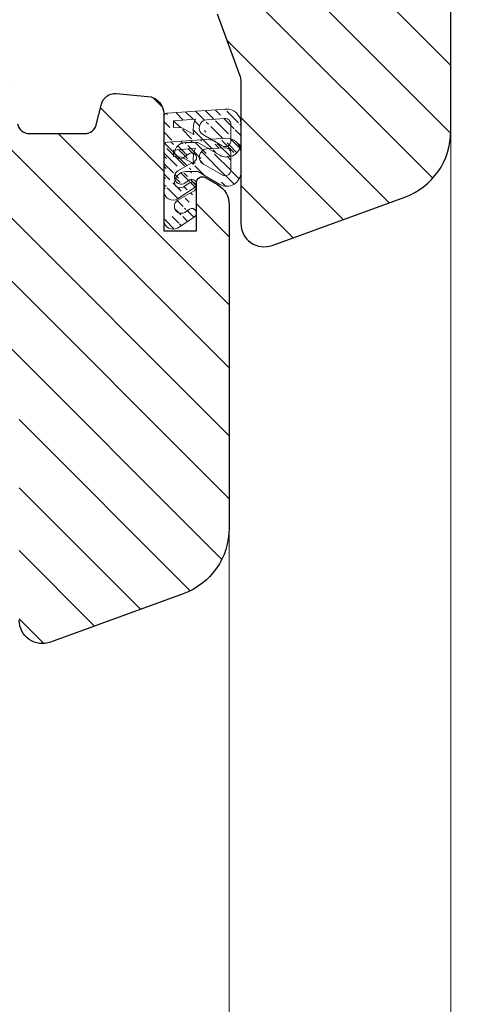
# Model space of a CAD drawing. Units: millimetres. Extents: x -56920 to 69301, y 3106 to 17205.
# Drawn here: x 50108 to 50147, y 7490 to 7575 of the extents above; entities that cross this region are included whole.
import ezdxf
from ezdxf import colors
from ezdxf.entities.mleader import LeaderData, LeaderLine
from ezdxf.math import Vec2, Vec3

# ---------------------------------------------------------------- set-up
doc = ezdxf.new("R2010")
doc.units = ezdxf.units.MM
doc.header["$LTSCALE"] = 0.2
doc.header["$MEASUREMENT"] = 0
doc.layers.add('Cemvin-Popisy', color=7, linetype='Continuous')
for name, color, linetype, lineweight in [('Konstrukce_Pohled', 6, 'Continuous', 13), ('Konstrukce_Tluste', 7, 'Continuous', 30), ('Prvky_oken', 251, 'Continuous', 13), ('Srafy', 3, 'Continuous', 13)]:
    doc.layers.add(name, color=color, linetype=linetype, lineweight=lineweight)
doc.styles.add('Cemvin-Popisy', font='ARIALN.TTF', dxfattribs={"height": 20})

# ---------------------------------------------------------------- blocks, each defined once
blk = doc.blocks.new('OknoNadpraziOsteni')
at = {"layer": 'Prvky_oken', "lineweight": 20, "true_color": 0x939598}
h = blk.add_hatch(dxfattribs=at)
h.set_pattern_fill('ANSI31', color=252, scale=0.2, style=0)
h.set_pattern_definition([(45, (-92.99980798673278, -79.49999999999272), (-0.4490128060534576, 0.4490128060534577), [])])
edge = h.paths.add_edge_path()
edge.add_arc((-91.16021290673234, -73.44779255766116), 2.241750717, 348.6025390620008, 383.3356208800125)
edge.add_line((-89.10184040872991, -72.55979206866141), (-87.23421040473113, -72.70774128766061))
edge.add_line((-87.23421040473113, -72.70774128766061), (-87.23421040473113, -73.26578572166181))
edge.add_line((-87.23421040473113, -73.26578572166181), (-87.95575276272939, -73.32148030166172))
edge.add_line((-89.3080375913305, -74.56241658066028), (-88.29999867373044, -74.56241658066028))
edge.add_line((-87.95575276272939, -73.32148030166172), (-88.96267262373294, -73.89078572166181))
edge.add_arc((-87.18864746000327, -78.7113199230007), 0.788680077, 240.0003356929263, 360.0000075884969)
edge.add_arc((-88.80000041100357, -78.1143350600014), 0.399999589, 60.00109863304964, 239.9999999999897)
edge.add_line((-89.00000020550578, -78.46074486557882), (-87.58299560400337, -79.39436435700009))
edge.add_line((-89.0000033337601, -76.20161215229018), (-87.60261097773036, -77.00375366200024))
edge.add_arc((-87.90528431773055, -77.5279092790006), 0.605246902, 239.9994506839415, 419.9994506839415)
edge.add_line((-88.60000725886857, -77.76792141953774), (-88.20789662273091, -78.05207920000066))
edge.add_arc((-87.79999867373044, -75.45108845566028), 0.5, 240.000076294037, 354.7113571170265)
edge.add_arc((-88.79999707300522, -75.85520222566083), 0.400002927, 60.00001525906305, 239.9992065429197)
edge.add_line((-88.59999570175933, -75.50878947602723), (-88.04999867373044, -75.88413288966149))
edge.add_arc((-88.29999867373044, -75.56241658066028), 1, 3.738969563990043, 90.00000166898572)
edge.add_arc((-86.69995117100189, -72.33660537934156), 0.3, 0, 86.22032699298164)
edge.add_line((-86.39995117100261, -78.7113199230007), (-86.39995117100261, -72.33660537934156))
edge.add_arc((-91.79980793873256, -72.90164997966167), 1.200000048, 86.22042846706226, 180)
edge.add_line((-92.999804886731, -74.61202360608331), (-92.999804886731, -72.83926391600107))
edge.add_line((-92.15420857273057, -72.94912719700005), (-92.15420857273057, -74.41211750866023))
edge.add_arc((-91.65420857273057, -73.01151326066065), 0.5, 86.21973419198237, 180)
edge.add_line((-91.62124195973229, -72.51258137566037), (-90.08932057272978, -72.61380818266116))
edge.add_arc((-91.79579514964644, -74.6084445527249), 1.204015056640453, 180.1100157222627, 299.9015679307212)
edge.add_arc((-91.65420857273057, -74.41211750866023), 0.5, 180, 299.7884368900105)
edge.add_line((-91.40581074573129, -74.84604695166126), (-89.78772297772957, -73.91977742066047))
edge.add_arc((-90.13547840973115, -73.31229451066065), 0.699999988, 299.7884826659364, 446.2195587159139)
edge.add_line((-91.72070637573051, -71.70426228366159), (-86.68017520002468, -72.03725790403587))
edge.add_line((-91.19557984267885, -75.65218486616504), (-89.3080375913305, -74.56241658066028))
at = {"layer": 'Srafy', "true_color": 0x939598}
h = blk.add_hatch(dxfattribs=at)
h.set_pattern_fill('ANSI31', color=252, scale=2.5, style=0)
h.set_pattern_definition([(45, (7417.668413940544, 1328.204875434812), (-5.61266007566822, 5.612660075668221), [])])
edge = h.paths.add_edge_path()
edge.add_line((-45.00000000000364, -8), (-45.00000000000364, -1))
edge.add_line((-45.00000000000364, -1), (-44.00000000000364, 0))
edge.add_line((-44.00000000000364, 0), (-38.00000000000364, 0))
edge.add_line((-38.00000000000364, 0), (-37.00000000000364, -1))
edge.add_line((-37.00000000000364, -1), (-37.00000000000364, -4.267020196566591))
edge.add_arc((-36.00000000000364, -4.267020196566591), 1, 180, 290.000000000016)
edge.add_line((-35.65797985667814, -5.206712817351217), (-31.45735803988646, -3.677811510631727))
edge.add_arc((-29.50000000000728, -3.267020196566591), 1.999999999997759, 191.8526614100336, 360)
edge.add_line((-27.50000000000364, -3.267020196566591), (-27.50000000000364, -2.237450977780099))
edge.add_line((-27.50000000000364, -2.237450977780099), (-21.68404028665464, -0.1206147584271093))
edge.add_arc((-21.00000000000364, -2), 2.000000000000893, 0, 109.9999999999803, ccw=False)
edge.add_line((-19.00000000000364, -2), (-19.00000000000364, -38))
edge.add_arc((-21.00000000000364, -38), 2, 270, 360, ccw=False)
edge.add_line((-21.00000000000364, -40), (-48.00000000000364, -40))
edge.add_arc((-48.00000000000364, -41), 1, 90, 180)
edge.add_line((-49.00000000000364, -41), (-49.00000000000364, -46))
edge.add_arc((-51.00000000000364, -46), 2, 270, 360, ccw=False)
edge.add_line((-51.00000000000364, -48), (-58.50000000000364, -48))
edge.add_arc((-58.50000000000364, -49), 1, 90, 180)
edge.add_line((-59.50000000000364, -49), (-59.50000000000364, -59.5))
edge.add_arc((-61.00000000000364, -59.5), 1.5, 270, 360, ccw=False)
edge.add_line((-61.00000000000364, -61), (-68.50392824414303, -61))
edge.add_arc((-68.50392824414303, -60), 1, 184.9922529868609, 270, ccw=False)
edge.add_line((-69.50013471753482, -60.08702104558324), (-69.58244884561645, -59.1446987981526))
edge.add_arc((-71.57486179240004, -59.31874088931727), 2.000000000001958, 4.992252986808965, 79.99999999995384)
edge.add_line((-71.22756543706419, -57.34912538329081), (-81.45939021241065, -55.54497861351592))
edge.add_arc((-81.80668656774651, -57.51459411953874), 1.999999999998774, 79.99999999993574, 120.0000067914584)
edge.add_line((-82.8066867730522, -55.78254343050321), (-90.10359716175662, -59.99541776090518))
edge.add_arc((-89.10359695645093, -61.72746844994253), 2.000000000001549, 120.0000067914324, 160.0000142301002)
edge.add_line((-90.98298236791379, -61.04342863005877), (-92.8793854114665, -66.25375719677686))
edge.add_arc((-91.00000000000364, -66.93779701665699), 2.000000000000268, 160.0000142301982, 180.0000000001042)
edge.add_line((-93.00000000000364, -66.93779701666062), (-93.00000000000364, -79))
edge.add_arc((-95.00000000000364, -79), 2, 250.0000000000197, 360, ccw=False)
edge.add_line((-95.68404028665464, -80.87938524157289), (-107.0521208599566, -76.74174229215168))
edge.add_arc((-105.0000000000036, -71.10358656743483), 6.000000000000969, 180, 250.0000000000138, ccw=False)
edge.add_line((-111.0000000000036, -71.10358656743483), (-111.0000000000036, -2))
edge.add_arc((-109.0000000000036, -2.000000000001819), 2, 70.00000000001972, 179.9999999999479, ccw=False)
edge.add_line((-108.3159597133526, -0.1206147584289283), (-102.5000000000036, -2.237450977780099))
edge.add_line((-102.5000000000036, -2.237450977780099), (-102.5000000000036, -3.267020196566591))
edge.add_arc((-100.5, -3.267020196564772), 2.000000000003638, 180.0000000000521, 348.1473385899664)
edge.add_line((-98.54264196012082, -3.677811510629908), (-94.34202014332914, -5.206712817353036))
edge.add_arc((-94.00000000000364, -4.267020196566591), 1.000000000000446, 250.0000000000197, 360)
edge.add_line((-93.00000000000364, -4.267020196566591), (-93.00000000000364, -1))
edge.add_line((-93.00000000000364, -1), (-92.00000000000364, 0))
edge.add_line((-92.00000000000364, 0), (-86.00000000000364, 0))
edge.add_line((-86.00000000000364, 0), (-85.00000000000364, -1))
edge.add_line((-85.00000000000364, -1), (-85.00000000000364, -8))
edge.add_line((-85.00000000000364, -8), (-69.00000000000364, -8))
edge.add_line((-69.00000000000364, -8), (-69.00000000000364, -1))
edge.add_line((-69.00000000000364, -1), (-68.00000000000364, 0))
edge.add_line((-68.00000000000364, 0), (-62.00000000000364, 0))
edge.add_line((-62.00000000000364, 0), (-61.00000000000364, -1))
edge.add_line((-61.00000000000364, -1), (-61.00000000000364, -8))
edge.add_line((-61.00000000000364, -8), (-45.00000000000364, -8))
edge = h.paths.add_edge_path()
edge.add_line((-14.20000000000437, -60), (-19.20000000000437, -60))
edge.add_line((-19.20000000000437, -60), (-19.20000000000437, -52))
edge.add_line((-19.20000000000437, -52), (-23.85000000000218, -52))
edge.add_line((-23.85000000000218, -52), (-23.85000000000218, -54.5))
edge.add_line((-23.85000000000218, -54.5), (-25.85000000000218, -54.5))
edge.add_line((-25.85000000000218, -54.5), (-25.85000000000582, -63.80000000000109))
edge.add_line((-25.85000000000582, -63.80000000000109), (-31.00000000000364, -63.80000000000109))
edge.add_line((-31.00000000000364, -63.80000000000109), (-32.00000000000364, -64.80000000000109))
edge.add_line((-32.00000000000364, -64.80000000000109), (-33.00000000000364, -63.80000000000109))
edge.add_line((-33.00000000000364, -63.80000000000109), (-38.15000000000509, -63.80000000000109))
edge.add_line((-38.15000000000509, -63.80000000000109), (-38.15000000000509, -54.5))
edge.add_line((-38.15000000000509, -54.5), (-40.15000000000509, -54.5))
edge.add_line((-40.15000000000509, -54.5), (-40.15000000000509, -52))
edge.add_line((-40.15000000000509, -52), (-51.70905692653832, -53.2149058386567))
edge.add_arc((-51.50000000000364, -55.20394962939463), 2.000000000001304, 95.99999999997817, 179.9999999999479)
edge.add_line((-53.50000000000364, -55.20394962939281), (-53.50000000000364, -73))
edge.add_line((-53.50000000000364, -73), (-58.50000000000364, -73))
edge.add_line((-58.50000000000364, -73), (-58.50000000000364, -66))
edge.add_line((-58.50000000000364, -66), (-71.87944143809, -66))
edge.add_arc((-71.87944143808636, -67.49999999999818), 1.499999999998181, 90.00000000013894, 171.0000000001093)
edge.add_line((-73.36097394898025, -67.26534830244054), (-73.86639234487302, -70.45643446504073))
edge.add_arc((-74.85408068546894, -70.30000000000109), 1.000000000000683, 270, 351.0000000000406, ccw=False)
edge.add_line((-74.85408068546894, -71.30000000000109), (-79.6430201767871, -71.30000000000109))
edge.add_arc((-79.6430201767871, -70.30000000000109), 1, 194.0000000000005, 270, ccw=False)
edge.add_line((-80.61331590306509, -70.54192189560126), (-81.05205501789897, -68.78223541903208))
edge.add_arc((-82.21640988942818, -69.07254169375301), 1.199999999998398, 14.00000000008462, 95.00000000008073)
edge.add_line((-82.320996780727, -67.87710805604365), (-85.03073361413044, -68.1141793101051))
edge.add_arc((-84.9000000000051, -69.6084713572418), 1.499999999999418, 95.00000000014995, 180)
edge.add_line((-86.4000000000051, -69.6084713572418), (-86.4000000000051, -79.63397459621592))
edge.add_line((-86.4000000000051, -79.63397459621592), (-89.20000000000437, -79.63397459621592))
edge.add_line((-89.20000000000437, -79.63397459621592), (-89.20000000000437, -75.5))
edge.add_arc((-89.70000000000437, -75.5), 0.5, 0, 119.9999999999582)
edge.add_line((-89.95000000000437, -75.06698729810705), (-91.00000000000364, -75.67320508075682))
edge.add_arc((-90.00000000000364, -77.40525588832497), 1.999999999999376, 120.0000000000103, 180.0000000000521)
edge.add_line((-92.00000000000364, -77.40525588832679), (-92.00000000000364, -105.1035865674348))
edge.add_arc((-86.00000000000364, -105.1035865674348), 6, 180, 250.0000000000138)
edge.add_line((-88.05212085995663, -110.7417422921517), (-76.68404028665464, -114.8793852415729))
edge.add_arc((-76.00000000000364, -113), 2.000000000000893, 250.0000000000197, 360)
edge.add_line((-74.00000000000364, -113), (-74.00000000000364, -95))
edge.add_line((-74.00000000000364, -95), (-70.25000000000364, -95))
edge.add_line((-70.25000000000364, -95), (-70.00000000000364, -94.75))
edge.add_line((-70.00000000000364, -94.75), (-70.00000000000364, -92.5))
edge.add_line((-70.00000000000364, -92.5), (-62.00000000000364, -92.5))
edge.add_line((-62.00000000000364, -92.5), (-62.00000000000364, -94.75))
edge.add_line((-62.00000000000364, -94.75), (-61.75000000000364, -95))
edge.add_line((-61.75000000000364, -95), (-24.25000000000364, -95))
edge.add_line((-24.25000000000364, -95), (-24.00000000000364, -94.75))
edge.add_line((-24.00000000000364, -94.75), (-24.00000000000364, -92.5))
edge.add_line((-24.00000000000364, -92.5), (-14.00000000000364, -92.5))
edge.add_line((-14.00000000000364, -92.5), (-14.00000000000364, -94.75))
edge.add_line((-14.00000000000364, -94.75), (-13.75000000000364, -95))
edge.add_line((-13.75000000000364, -95), (-2.000000000003638, -95))
edge.add_arc((-2.000000000003638, -93), 2, 270, 360)
edge.add_line((-3.637978807091713e-12, -93), (-3.637978807091713e-12, -40))
edge.add_arc((-6.000000000003638, -40), 6, 0, 90)
edge.add_line((-6.000000000003638, -34), (-12.70004818734014, -34))
edge.add_arc((-12.70004818734014, -35.5), 1.5, 90, 180)
edge.add_line((-14.20004818734014, -35.5), (-14.19998228724944, -35.50019789738326))
edge.add_line((-14.19998228724944, -35.50019789738326), (-14.20000000000437, -60))
edge = h.paths.add_edge_path()
edge.add_line((-21.00000000000364, -115), (-21.00000000000364, -109.9987242875268))
edge.add_line((-21.00000000000364, -109.9987242875268), (-18.00000000000364, -109.9999993226265))
edge.add_line((-18.00000000000364, -109.9999993226265), (-18.00000000000364, -117.5))
edge.add_line((-18.00000000000364, -117.5), (-13.0579444936302, -117.5))
edge.add_arc((-13.05794449362293, -111.5000000000127), 5.999999999987267, 269.9999999999305, 289.9999605165303)
edge.add_line((-11.00582751902039, -117.1381571388647), (-3.947883025390183, -114.5692809361444))
edge.add_arc((-6.000000000003638, -108.9311237972834), 5.999999999998885, 289.9999605165985, 360)
edge.add_line((-3.637978807091713e-12, -108.9311237972834), (-3.637978807091713e-12, -97))
edge.add_arc((-2.000000000003638, -97), 2, 0, 90)
edge.add_line((-2.000000000003638, -95), (-20.99998474100357, -95))
edge.add_line((-20.99998474100357, -95), (-20.99998474100357, -101))
edge.add_line((-20.99998474100357, -101), (-24.00000000000364, -101))
edge.add_line((-24.00000000000364, -101), (-24.00000000000364, -113.2660519751298))
edge.add_line((-24.00000000000364, -113.2660519751298), (-21.00000000000364, -115))
at = {"layer": 'Konstrukce_Pohled', "color": 252, "true_color": 0x939598}
for p, q in [((-111.0000000000036, -71.10358656743483), (-111.0000000000073, -399)), ((-92.00000000000364, -105.1035865674385), (-92.00000000000728, -399.0000000000018))]:
    blk.add_line(p, q, dxfattribs=at)
at = {"layer": 'Konstrukce_Tluste', "color": 252, "true_color": 0x939598}
for points in [[(-90.98298236791379, -61.04342863005877), (-92.8793854114665, -66.25375719677686, 0.08748860096014144), (-93.00000000000364, -66.93779701666062), (-93.00000000000364, -79, -0.5205670505516372), (-95.68404028665464, -80.87938524157289), (-107.0521208599566, -76.74174229215168, -0.3152987888790779), (-111.0000000000036, -71.10358656743483), (-111.0000000000036, -2, -0.5205670505516371)], [(-73.86639234487302, -70.45643446504073, -0.3689194771100284), (-74.85408068546894, -71.30000000000109), (-79.6430201767871, -71.30000000000109, -0.3443276132894167), (-80.61331590306509, -70.54192189560126), (-81.05205501789897, -68.78223541903208, 0.368919477109975), (-82.320996780727, -67.87710805604365), (-85.03073361413044, -68.1141793101051, 0.3888787318525841), (-86.4000000000051, -69.6084713572418), (-86.4000000000051, -79.63397459621592), (-89.20000000000437, -79.63397459621592), (-89.20000000000437, -75.5, 0.5773502691896857), (-89.95000000000437, -75.06698729810705), (-91.00000000000364, -75.67320508075682, 0.2679491924310746), (-92.00000000000364, -77.40525588832679), (-92.00000000000364, -105.1035865674348, 0.3152987888790779), (-88.05212085995663, -110.7417422921517), (-76.68404028665464, -114.8793852415729, 0.5205670505516372), (-74.00000000000364, -113)]]:
    blk.add_lwpolyline(points, format="xyb", dxfattribs=at)
at = {"layer": 'Prvky_oken', "color": 252, "true_color": 0x939598}
for p, q in [((-91.72070637573051, -71.70426228366159), (-86.68017520002468, -72.03725790403587)), ((-91.62124195973229, -72.51258137566037), (-90.08932057272978, -72.61380818266116)), ((-86.39995117100261, -78.7113199230007), (-86.39995117100261, -72.33660537934156)), ((-92.999804886731, -74.61202360608331), (-92.999804886731, -72.83926391600107)), ((-92.15420857273057, -72.94912719700005), (-92.15420857273057, -74.41211750866023)), ((-89.10184040872991, -72.55979206866141), (-87.23421040473113, -72.70774128766061)), ((-87.95575276272939, -73.32148030166172), (-88.96267262373294, -73.89078572166181)), ((-87.23421040473113, -73.26578572166181), (-87.95575276272939, -73.32148030166172)), ((-87.23421040473113, -72.70774128766061), (-87.23421040473113, -73.26578572166181)), ((-91.40581074573129, -74.84604695166126), (-89.78772297772957, -73.91977742066047)), ((-91.19557984267885, -75.65218486616504), (-89.3080375913305, -74.56241658066028)), ((-89.3080375913305, -74.56241658066028), (-88.29999867373044, -74.56241658066028)), ((-88.59999570175933, -75.50878947602723), (-88.04999867373044, -75.88413288966149)), ((-89.0000033337601, -76.20161215229018), (-87.60261097773036, -77.00375366200024)), ((-88.60000725886857, -77.76792141953774), (-88.20789662273091, -78.05207920000066)), ((-89.00000020550578, -78.46074486557882), (-87.58299560400337, -79.39436435700009))]:
    blk.add_line(p, q, dxfattribs=at)
for centre, radius, start, end in [((-91.79980793873256, -72.90164997966167), 1.200000048, 86.22042846706226, 180), ((-91.65420857273057, -73.01151326066065), 0.5, 86.21973419198237, 180), ((-86.69995117100189, -72.33660537934156), 0.3, 0, 86.22032699288475), ((-90.13547840973115, -73.31229451066065), 0.699999988, 299.7884826659364, 86.21955871591386), ((-91.16021290673234, -73.44779255766116), 2.241750717, 348.6025390620008, 23.33562088001248), ((-91.79579514964644, -74.6084445527249), 1.204015056640453, 180.1100157222627, 299.9015679307212), ((-91.65420857273057, -74.41211750866023), 0.5, 180, 299.7884368900105), ((-88.29999867373044, -75.56241658066028), 1, 3.738969563990043, 90.00000166898572), ((-88.79999707300522, -75.85520222566083), 0.400002927, 60.00001525906305, 239.9992065429197), ((-87.79999867373044, -75.45108845566028), 0.5, 240.000076294037, 354.7113571170265), ((-87.90528431773055, -77.5279092790006), 0.605246902, 239.9994506839415, 59.99945068394155), ((-88.80000041100357, -78.1143350600014), 0.399999589, 60.00109863310175, 239.9999999999897), ((-87.18864746000327, -78.7113199230007), 0.788680077, 240.0003356929263, 7.588496915389489e-06)]:
    blk.add_arc(centre, radius, start, end, dxfattribs=at)

msp = doc.modelspace()

# ---------------------------------------------------------------- hatches: boundary and pattern name
at = {"layer": 'Prvky_oken', "lineweight": 20, "true_color": 0x939598}
h = msp.add_hatch(dxfattribs=at)
h.set_pattern_fill('ANSI31', color=252, scale=0.2, angle=270, style=0)
h.set_pattern_definition([(315, (65492.7982391525, 30471.39073079138), (0.4490128060534578, 0.4490128060534576), [])])
edge = h.paths.add_edge_path()
edge.add_arc((50124.77355550311, 7565.153202170417), 2.241750717, 156.6643791199875, 191.3974609379992, ccw=False)
edge.add_line((50122.71518300511, 7566.041202659411), (50120.84755300111, 7565.893253440414))
edge.add_line((50120.84755300111, 7565.893253440414), (50120.84755300111, 7565.335209006413))
edge.add_line((50120.84755300111, 7565.335209006413), (50121.5690953591, 7565.279514426407))
edge.add_line((50122.9213801877, 7564.038578147416), (50121.9133412701, 7564.038578147416))
edge.add_line((50121.5690953591, 7565.279514426407), (50122.57601522011, 7564.710209006405))
edge.add_arc((50120.80199005638, 7559.889674805074), 0.788680077, 179.9999924115031, 299.9996643070737, ccw=False)
edge.add_arc((50122.41334300738, 7560.486659668071), 0.399999589, -59.99999999998971, 119.99890136695029, ccw=False)
edge.add_line((50122.61334280188, 7560.140249862494), (50121.19633820037, 7559.206630371073))
edge.add_line((50122.61334593013, 7562.399382575784), (50121.2159535741, 7561.597241066074))
edge.add_arc((50121.5186269141, 7561.073085449074), 0.605246902, 120.00054931605851, 300.0005493160585, ccw=False)
edge.add_line((50122.21334985524, 7560.833073308537), (50121.82123921911, 7560.548915528079))
edge.add_arc((50121.4133412701, 7563.149906272416), 0.5, 185.2886428829734, 299.999923705963, ccw=False)
edge.add_arc((50122.41333966938, 7562.745792502412), 0.400002927, -59.999206542919694, 119.99998474093701, ccw=False)
edge.add_line((50122.21333829813, 7563.092205252045), (50121.6633412701, 7562.716861838415))
edge.add_arc((50121.9133412701, 7563.038578147416), 1, 89.9999983310143, 176.2610304360099, ccw=False)
edge.add_arc((50120.31329376738, 7566.264389348731), 0.3, 93.7796730070184, 180, ccw=False)
edge.add_line((50120.01329376738, 7559.889674805074), (50120.01329376738, 7566.264389348731))
edge.add_arc((50125.41315053511, 7565.699344748411), 1.200000048, 0, 93.77957153293772, ccw=False)
edge.add_line((50126.61314748311, 7563.988971121986), (50126.61314748311, 7565.761730812066))
edge.add_line((50125.7675511691, 7565.651867531078), (50125.7675511691, 7564.18887721942))
edge.add_arc((50125.2675511691, 7565.589481467408), 0.5, 0, 93.78026580801759, ccw=False)
edge.add_line((50125.23458455611, 7566.088413352414), (50123.7026631691, 7565.987186545417))
edge.add_arc((50125.40913774602, 7563.992550175344), 1.204015056640453, 240.0984320692788, 359.8899842777373, ccw=False)
edge.add_arc((50125.2675511691, 7564.188877219412), 0.5, 240.2115631099894, 360, ccw=False)
edge.add_line((50125.01915334211, 7563.75494777641), (50123.40106557411, 7564.681217307412))
edge.add_arc((50123.74882100611, 7565.288700217408), 0.699999988, 93.78044128408612, 240.2115173340635, ccw=False)
edge.add_line((50125.33404897211, 7566.896732444407), (50120.2935177964, 7566.563736824033))
edge.add_line((50124.80892243906, 7562.948809861909), (50122.92138018771, 7564.038578147416))
at = {"layer": 'Srafy', "true_color": 0x939598}
h = msp.add_hatch(dxfattribs=at)
h.set_pattern_fill('ANSI31', color=252, scale=2.5, angle=270, style=0)
h.set_pattern_definition([(315, (66900.50311458728, 22958.2225088641), (5.612660075668222, 5.612660075668219), [])])
edge = h.paths.add_edge_path()
edge.add_line((50078.61334259638, 7628.100994728075), (50078.61334259638, 7635.100994728075))
edge.add_line((50078.61334259638, 7635.100994728075), (50077.61334259638, 7636.100994728075))
edge.add_line((50077.61334259638, 7636.100994728075), (50071.61334259638, 7636.100994728075))
edge.add_line((50071.61334259638, 7636.100994728075), (50070.61334259638, 7635.100994728075))
edge.add_line((50070.61334259638, 7635.100994728075), (50070.61334259638, 7631.833974531508))
edge.add_arc((50069.61334259638, 7631.833974531508), 1, 249.99999999998408, 360, ccw=False)
edge.add_line((50069.27132245305, 7630.894281910723), (50065.07070063626, 7632.423183217439))
edge.add_arc((50063.11334259639, 7632.833974531508), 1.999999999997759, 180, 348.14733858996635, ccw=False)
edge.add_line((50061.11334259638, 7632.833974531508), (50061.11334259638, 7633.863543750294))
edge.add_line((50061.11334259638, 7633.863543750294), (50055.29738288303, 7635.980379969651))
edge.add_arc((50054.61334259638, 7634.100994728075), 2.000000000000893, 70.00000000001967, 180)
edge.add_line((50052.61334259638, 7634.100994728075), (50052.61334259638, 7598.100994728075))
edge.add_arc((50054.61334259638, 7598.100994728075), 2, 180, 270)
edge.add_line((50054.61334259638, 7596.100994728075), (50081.61334259638, 7596.100994728075))
edge.add_arc((50081.61334259638, 7595.100994728075), 1, 0, 90, ccw=False)
edge.add_line((50082.61334259638, 7595.100994728075), (50082.61334259638, 7590.100994728075))
edge.add_arc((50084.61334259638, 7590.100994728075), 2, 180, 270)
edge.add_line((50084.61334259638, 7588.100994728075), (50092.11334259638, 7588.100994728075))
edge.add_arc((50092.11334259638, 7587.100994728075), 1, 0, 90, ccw=False)
edge.add_line((50093.11334259638, 7587.100994728075), (50093.11334259638, 7576.600994728075))
edge.add_arc((50094.61334259638, 7576.600994728075), 1.5, 180, 270)
edge.add_line((50094.61334259638, 7575.100994728075), (50102.11727084052, 7575.100994728075))
edge.add_arc((50102.11727084052, 7576.100994728075), 1, 270, 355.0077470131391)
edge.add_line((50103.11347731391, 7576.013973682491), (50103.195791442, 7576.95629592992))
edge.add_arc((50105.18820438877, 7576.782253838754), 2.000000000001958, 100.00000000004621, 175.0077470131911, ccw=False)
edge.add_line((50104.84090803344, 7578.751869344784), (50115.07273280878, 7580.556016114553))
edge.add_arc((50115.42002916412, 7578.58640060853), 1.999999999998774, 59.99999320854158, 100.00000000006418, ccw=False)
edge.add_line((50116.42002936943, 7580.318451297569), (50123.71693975813, 7576.105576967164))
edge.add_arc((50122.71693955283, 7574.373526278132), 2.000000000001549, 19.99998576989981, 59.999993208567616, ccw=False)
edge.add_line((50124.59632496429, 7575.057566098016), (50126.49272800784, 7569.847237531298))
edge.add_arc((50124.61334259638, 7569.163197711414), 2.000000000000268, -1.0430767360958271e-10, 19.99998576980181, ccw=False)
edge.add_line((50126.61334259638, 7569.163197711414), (50126.61334259638, 7557.100994728075))
edge.add_arc((50128.61334259638, 7557.100994728075), 2, 180, 289.9999999999803)
edge.add_line((50129.29738288303, 7555.221609486498), (50140.66546345633, 7559.359252435917))
edge.add_arc((50138.61334259638, 7564.99740816064), 6.000000000000969, 289.9999999999862, 360)
edge.add_line((50144.61334259638, 7564.99740816064), (50144.61334259638, 7634.100994728075))
edge.add_arc((50142.61334259638, 7634.100994728067), 2, 5.211020790109826e-11, 109.9999999999803)
edge.add_line((50141.92930230973, 7635.980379969644), (50136.11334259638, 7633.863543750294))
edge.add_line((50136.11334259638, 7633.863543750294), (50136.11334259638, 7632.833974531508))
edge.add_arc((50134.11334259638, 7632.833974531508), 2.000000000003638, 191.8526614100336, 359.9999999999479, ccw=False)
edge.add_line((50132.1559845565, 7632.423183217439), (50127.95536273971, 7630.894281910716))
edge.add_arc((50127.61334259638, 7631.833974531508), 1.000000000000446, 180, 289.99999999998033, ccw=False)
edge.add_line((50126.61334259638, 7631.833974531508), (50126.61334259638, 7635.100994728075))
edge.add_line((50126.61334259638, 7635.100994728075), (50125.61334259638, 7636.100994728075))
edge.add_line((50125.61334259638, 7636.100994728075), (50119.61334259638, 7636.100994728075))
edge.add_line((50119.61334259638, 7636.100994728075), (50118.61334259638, 7635.100994728075))
edge.add_line((50118.61334259638, 7635.100994728075), (50118.61334259638, 7628.100994728075))
edge.add_line((50118.61334259638, 7628.100994728075), (50102.61334259638, 7628.100994728075))
edge.add_line((50102.61334259638, 7628.100994728075), (50102.61334259638, 7635.100994728075))
edge.add_line((50102.61334259638, 7635.100994728075), (50101.61334259638, 7636.100994728075))
edge.add_line((50101.61334259638, 7636.100994728075), (50095.61334259638, 7636.100994728075))
edge.add_line((50095.61334259638, 7636.100994728075), (50094.61334259638, 7635.100994728075))
edge.add_line((50094.61334259638, 7635.100994728075), (50094.61334259638, 7628.100994728075))
edge.add_line((50094.61334259638, 7628.100994728075), (50078.61334259638, 7628.100994728075))
edge = h.paths.add_edge_path()
edge.add_line((50047.81334259638, 7576.100994728075), (50052.81334259638, 7576.100994728075))
edge.add_line((50052.81334259638, 7576.100994728075), (50052.81334259638, 7584.100994728075))
edge.add_line((50052.81334259638, 7584.100994728075), (50057.46334259638, 7584.100994728075))
edge.add_line((50057.46334259638, 7584.100994728075), (50057.46334259638, 7581.600994728075))
edge.add_line((50057.46334259638, 7581.600994728075), (50059.46334259638, 7581.600994728075))
edge.add_line((50059.46334259638, 7581.600994728075), (50059.46334259638, 7572.300994728072))
edge.add_line((50059.46334259638, 7572.300994728072), (50064.61334259638, 7572.300994728072))
edge.add_line((50064.61334259638, 7572.300994728072), (50065.61334259638, 7571.300994728072))
edge.add_line((50065.61334259638, 7571.300994728072), (50066.61334259638, 7572.300994728072))
edge.add_line((50066.61334259638, 7572.300994728072), (50071.76334259638, 7572.300994728072))
edge.add_line((50071.76334259638, 7572.300994728072), (50071.76334259638, 7581.600994728075))
edge.add_line((50071.76334259638, 7581.600994728075), (50073.76334259638, 7581.600994728075))
edge.add_line((50073.76334259638, 7581.600994728075), (50073.76334259638, 7584.100994728075))
edge.add_line((50073.76334259638, 7584.100994728075), (50085.32239952291, 7582.886088889418))
edge.add_arc((50085.11334259638, 7580.89704509868), 2.000000000001304, 5.212541509536095e-11, 84.00000000002183, ccw=False)
edge.add_line((50087.11334259638, 7580.89704509868), (50087.11334259638, 7563.100994728075))
edge.add_line((50087.11334259638, 7563.100994728075), (50092.11334259638, 7563.100994728075))
edge.add_line((50092.11334259638, 7563.100994728075), (50092.11334259638, 7570.100994728075))
edge.add_line((50092.11334259638, 7570.100994728075), (50105.49278403446, 7570.100994728075))
edge.add_arc((50105.49278403446, 7568.600994728075), 1.499999999998181, 8.99999999989069, 89.99999999986102, ccw=False)
edge.add_line((50106.97431654535, 7568.835646425634), (50107.47973494125, 7565.644560263032))
edge.add_arc((50108.46742328184, 7565.800994728072), 1.000000000000683, 188.9999999999593, 269.9999999999999)
edge.add_line((50108.46742328184, 7564.800994728072), (50113.25636277316, 7564.800994728072))
edge.add_arc((50113.25636277317, 7565.800994728072), 1, 270, 345.9999999999995)
edge.add_line((50114.22665849944, 7565.559072832473), (50114.66539761428, 7567.318759309039))
edge.add_arc((50115.82975248581, 7567.028453034318), 1.199999999998398, 84.99999999991928, 165.9999999999154, ccw=False)
edge.add_line((50115.93433937711, 7568.223886672027), (50118.6440762105, 7567.986815417969))
edge.add_arc((50118.51334259638, 7566.492523370833), 1.499999999999418, 0, 84.99999999984999, ccw=False)
edge.add_line((50120.01334259638, 7566.492523370833), (50120.01334259638, 7556.467020131857))
edge.add_line((50120.01334259638, 7556.467020131857), (50122.81334259638, 7556.467020131857))
edge.add_line((50122.81334259638, 7556.467020131857), (50122.81334259638, 7560.600994728075))
edge.add_arc((50123.31334259638, 7560.600994728075), 0.5, 60.00000000004178, 180, ccw=False)
edge.add_line((50123.56334259638, 7561.034007429966), (50124.61334259638, 7560.42778964732))
edge.add_arc((50123.61334259638, 7558.695738839748), 1.999999999999376, -5.212541509536095e-11, 59.99999999998971, ccw=False)
edge.add_line((50125.61334259638, 7558.695738839748), (50125.61334259638, 7530.99740816064))
edge.add_arc((50119.61334259638, 7530.99740816064), 6, 289.99999999998624, 360, ccw=False)
edge.add_line((50121.66546345633, 7525.359252435925), (50110.29738288303, 7521.221609486505))
edge.add_arc((50109.61334259638, 7523.100994728075), 2.000000000000893, 180, 289.99999999998033, ccw=False)
edge.add_line((50107.61334259638, 7523.100994728075), (50107.61334259638, 7541.100994728075))
edge.add_line((50107.61334259638, 7541.100994728075), (50103.86334259638, 7541.100994728075))
edge.add_line((50103.86334259638, 7541.100994728075), (50103.61334259638, 7541.350994728075))
edge.add_line((50103.61334259638, 7541.350994728075), (50103.61334259638, 7543.600994728075))
edge.add_line((50103.61334259638, 7543.600994728075), (50095.61334259638, 7543.600994728075))
edge.add_line((50095.61334259638, 7543.600994728075), (50095.61334259638, 7541.350994728075))
edge.add_line((50095.61334259638, 7541.350994728075), (50095.36334259638, 7541.100994728075))
edge.add_line((50095.36334259638, 7541.100994728075), (50057.86334259638, 7541.100994728075))
edge.add_line((50057.86334259638, 7541.100994728075), (50057.61334259638, 7541.350994728075))
edge.add_line((50057.61334259638, 7541.350994728075), (50057.61334259638, 7543.600994728075))
edge.add_line((50057.61334259638, 7543.600994728075), (50047.61334259638, 7543.600994728075))
edge.add_line((50047.61334259638, 7543.600994728075), (50047.61334259638, 7541.350994728075))
edge.add_line((50047.61334259638, 7541.350994728075), (50047.36334259638, 7541.100994728075))
edge.add_line((50047.36334259638, 7541.100994728075), (50035.61334259638, 7541.100994728075))
edge.add_arc((50035.61334259638, 7543.100994728075), 2, 180, 270, ccw=False)
edge.add_line((50033.61334259638, 7543.100994728075), (50033.61334259638, 7596.100994728075))
edge.add_arc((50039.61334259638, 7596.100994728075), 6, 90, 180, ccw=False)
edge.add_line((50039.61334259638, 7602.100994728075), (50046.31339078372, 7602.100994728075))
edge.add_arc((50046.31339078372, 7600.600994728075), 1.5, 0, 90, ccw=False)
edge.add_line((50047.81339078372, 7600.600994728075), (50047.81332488362, 7600.600796830693))
edge.add_line((50047.81332488362, 7600.600796830693), (50047.81334259638, 7576.100994728075))
edge = h.paths.add_edge_path()
edge.add_line((50054.61334259638, 7521.100994728075), (50054.61334259638, 7526.102270440546))
edge.add_line((50054.61334259638, 7526.102270440546), (50051.61334259638, 7526.100995405444))
edge.add_line((50051.61334259638, 7526.100995405444), (50051.61334259638, 7518.600994728067))
edge.add_line((50051.61334259638, 7518.600994728075), (50046.67128709001, 7518.600994728075))
edge.add_arc((50046.67128709, 7524.60099472806), 5.999999999987267, 250.0000394834698, 270.0000000000695, ccw=False)
edge.add_line((50044.61917011539, 7518.962837589212), (50037.56122562176, 7521.531713791932))
edge.add_arc((50039.61334259638, 7527.169870930795), 5.999999999998885, 180, 250.0000394834015, ccw=False)
edge.add_line((50033.61334259638, 7527.169870930795), (50033.61334259638, 7539.100994728082))
edge.add_arc((50035.61334259638, 7539.100994728075), 2, 90, 180, ccw=False)
edge.add_line((50035.61334259638, 7541.100994728075), (50054.61332733738, 7541.100994728075))
edge.add_line((50054.61332733738, 7541.100994728075), (50054.61332733738, 7535.100994728075))
edge.add_line((50054.61332733738, 7535.100994728075), (50057.61334259638, 7535.100994728075))
edge.add_line((50057.61334259638, 7535.100994728075), (50057.61334259638, 7522.834942752945))
edge.add_line((50057.61334259638, 7522.834942752945), (50054.61334259638, 7521.100994728075))

# ---------------------------------------------------------------- linework, layer by layer
at = {"layer": 'Konstrukce_Pohled', "color": 252, "true_color": 0x939598}
for p, q in [((50144.61334259638, 7567.49740816064), (50144.61334259639, 7239.600994728075)), ((50144.61336542646, 7567.499066017072), (50144.61336542646, 7240.591274880067)), ((50125.61336542646, 7538.983539619976), (50125.61336542644, 7245.591274880067)), ((50125.61334259638, 7538.497408160632), (50125.61334259639, 7244.600994728075))]:
    msp.add_line(p, q, dxfattribs=at)
at = {"layer": 'Konstrukce_Tluste', "color": 252, "true_color": 0x939598}
for points in [[(50124.59632496429, 7575.057566098016), (50126.49272800784, 7569.847237531298, -0.08748860096014144), (50126.61334259638, 7569.163197711414), (50126.61334259638, 7557.100994728075, 0.5205670505516372), (50129.29738288303, 7555.221609486498), (50140.66546345633, 7559.359252435925, 0.3152987888790779), (50144.61334259638, 7564.99740816064), (50144.61334259638, 7634.100994728075, 0.5205670505516371)], [(50107.47973494125, 7565.644560263032, 0.3689194771100284), (50108.46742328184, 7564.800994728072), (50113.25636277317, 7564.800994728072, 0.3443276132894167), (50114.22665849944, 7565.559072832473), (50114.66539761428, 7567.318759309039, -0.368919477109975), (50115.93433937711, 7568.223886672027), (50118.6440762105, 7567.986815417969, -0.3888787318525841), (50120.01334259638, 7566.492523370833), (50120.01334259638, 7556.467020131857), (50122.81334259638, 7556.467020131857), (50122.81334259638, 7560.600994728075, -0.5773502691896857), (50123.56334259638, 7561.034007429966), (50124.61334259638, 7560.42778964732, -0.2679491924310746), (50125.61334259638, 7558.695738839748), (50125.61334259638, 7530.99740816064, -0.3152987888790779), (50121.66546345633, 7525.359252435925), (50110.29738288303, 7521.221609486498, -0.5205670505516372), (50107.61334259638, 7523.100994728075)]]:
    msp.add_lwpolyline(points, format="xyb", dxfattribs=at)
at = {"layer": 'Prvky_oken', "color": 252, "true_color": 0x939598}
for p, q in [((50125.33404897211, 7566.896732444407), (50120.2935177964, 7566.56373682404)), ((50120.01329376738, 7559.889674805074), (50120.01329376738, 7566.264389348731)), ((50122.71518300511, 7566.041202659411), (50120.84755300111, 7565.893253440414)), ((50120.84755300111, 7565.893253440414), (50120.84755300111, 7565.335209006413)), ((50125.23458455611, 7566.088413352414), (50123.7026631691, 7565.987186545417)), ((50120.84755300111, 7565.335209006413), (50121.5690953591, 7565.279514426407)), ((50121.5690953591, 7565.279514426407), (50122.57601522011, 7564.710209006413)), ((50125.7675511691, 7565.651867531078), (50125.7675511691, 7564.188877219412)), ((50126.61314748311, 7563.988971121986), (50126.61314748311, 7565.761730812073)), ((50125.01915334211, 7563.75494777641), (50123.40106557411, 7564.681217307412)), ((50122.9213801877, 7564.038578147416), (50121.9133412701, 7564.038578147416)), ((50124.80892243906, 7562.948809861909), (50122.9213801877, 7564.038578147416)), ((50122.21333829813, 7563.092205252045), (50121.6633412701, 7562.716861838415)), ((50122.61334593013, 7562.399382575784), (50121.21595357411, 7561.597241066074)), ((50122.21334985524, 7560.833073308537), (50121.82123921911, 7560.548915528072)), ((50122.61334280188, 7560.140249862494), (50121.19633820038, 7559.206630371073))]:
    msp.add_line(p, q, dxfattribs=at)
for centre, radius, start, end in [((50125.41315053511, 7565.699344748411), 1.200000048, 0, 93.7795715327296), ((50120.31329376738, 7566.264389348731), 0.3, 93.77967300690644, 180), ((50124.77355550311, 7565.153202170417), 2.241750717, 156.6643791200141, 191.397460937681), ((50123.74882100611, 7565.288700217408), 0.699999988, 93.78044128366969, 240.2115173345144), ((50125.2675511691, 7565.589481467408), 0.5, 0, 93.78026580780944), ((50125.2675511691, 7564.188877219412), 0.5, 240.2115631107006, 0), ((50121.9133412701, 7563.038578147416), 1, 89.99999829245272, 176.26103043586), ((50125.40913774602, 7563.992550175344), 1.204015056640453, 240.0984320697246, 359.8899842775289), ((50121.4133412701, 7563.149906272416), 0.5, 185.2886428832952, 299.9999237061929), ((50122.41333966938, 7562.745792502412), 0.400002927, 300.0007934582739, 119.999984740045), ((50121.5186269141, 7561.073085449074), 0.605246902, 120.0005493160682, 300.0005493160681), ((50122.41334300738, 7560.486659668071), 0.399999589, 300.0000000004559, 119.9989013664649), ((50120.80199005638, 7559.889674805074), 0.788680077, 179.9999924115031, 299.9996643070867)]:
    msp.add_arc(centre, radius, start, end, dxfattribs=at)

# ---------------------------------------------------------------- block references
at = {"layer": 'Konstrukce_Tluste', "color": 252, "true_color": 0x939598, "xscale": -1}
msp.add_blockref('OknoNadpraziOsteni', (50033.61334259638, 7636.100994728075), dxfattribs=at)

# ---------------------------------------------------------------- leaders
at = {"layer": 'Cemvin-Popisy'}
ml = msp.add_multileader_mtext('Standard', dxfattribs=at)
ml.set_content('\\A1;Těsnění', color=256, style='Cemvin-Popisy')
ml.set_leader_properties(linetype='ByLayer')
ml.build(insert=Vec2(0, 0))
ml.multileader.update_dxf_attribs({"text_top_attachment_type": 0, "text_bottom_attachment_type": 0, "dogleg_length": 20, "arrow_head_size": 20})
ctx = ml.context
ctx.base_point, ctx.char_height, ctx.arrow_head_size, ctx.landing_gap_size, ctx.plane_origin, ctx.plane_x_axis = Vec3(50268.9352460828, 7550.160931382907), 20, 20, 5, Vec3(51169.80514849805, 7249.146856124651), Vec3(-1, 0)
ctx.top_attachment, ctx.bottom_attachment, ctx.text_align_type = 0, 0, 2
notes = []
notes.append((ctx, [(1, (1, 1, 0), (50157.21628291773, 7550.160931382907), (1, 1.224646799147353e-16), 20, [(0, [(50146.11336542646, 7593.684934260284)], 0, [])])]))
ctx.mtext.insert, ctx.mtext.text_direction, ctx.mtext.rotation, ctx.mtext.width, ctx.mtext.alignment, ctx.mtext.flow_direction = Vec3(50263.9980646995, 7560.331101553078), Vec3(1, 1.224646799147353e-16), 1.224646799147353e-16, 444.2962956733536, 3, 5
for ctx, leaders in notes:
    for number, flags, end, landing, length, lines in leaders:
        leader = LeaderData()
        leader.index, (leader.has_last_leader_line, leader.has_dogleg_vector, leader.attachment_direction) = number, flags
        leader.last_leader_point, leader.dogleg_vector, leader.dogleg_length = Vec3(end), Vec3(landing), length
        for number, points, colour, breaks in lines:
            line = LeaderLine()
            line.index, line.vertices, line.color, line.breaks = number, Vec3.list(points), colors.encode_raw_color(colour), breaks
            leader.lines.append(line)
        ctx.leaders.append(leader)

doc.saveas('drawing.dxf')
